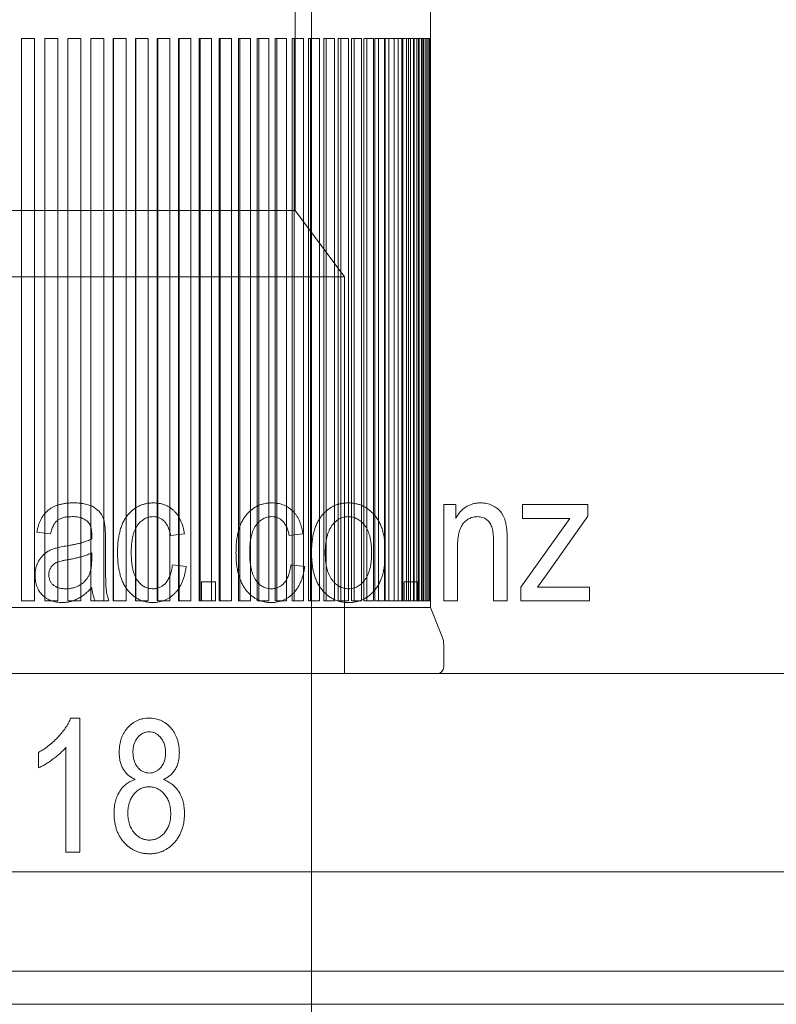
# Model space of a CAD drawing. Units: millimetres. Extents: x -2550 to 4476, y -2050 to 4926.
# Drawn here: x 1 to 13, y 2837 to 2852 of the extents above; entities that cross this region are included whole.
import ezdxf

# ---------------------------------------------------------------- set-up
doc = ezdxf.new("R2010")
doc.units = ezdxf.units.MM

# ---------------------------------------------------------------- blocks, each defined once
blk = doc.blocks.new('A$C4a9164ee')
at = {"color": 0, "linetype": 'Continuous', "lineweight": 0}
for p, q in [((-8251.564, -586.159), (-8251.564, -686.159)), ((-8251.814, -654.059), (-8251.814, -642.459)), ((-8249.764, -643.759), (-8249.764, -651.459)), ((-8255.953, -651.459), (-8255.954, -651.459)), ((-8255.954, -659.959), (-8255.954, -651.459)), ((-8255.754, -651.459), (-8255.953, -651.459)), ((-8255.953, -659.959), (-8255.953, -651.459)), ((-8255.754, -651.459), (-8255.754, -659.959)), ((-8255.6, -651.459), (-8255.601, -651.459)), ((-8255.601, -659.959), (-8255.601, -651.459)), ((-8255.402, -651.459), (-8255.6, -651.459)), ((-8255.6, -659.959), (-8255.6, -651.459)), ((-8255.402, -651.459), (-8255.402, -659.959)), ((-8255.249, -651.459), (-8255.251, -651.459)), ((-8255.251, -659.959), (-8255.251, -651.459)), ((-8255.053, -651.459), (-8255.249, -651.459)), ((-8255.249, -659.959), (-8255.249, -651.459)), ((-8255.053, -651.459), (-8255.053, -659.959)), ((-8254.901, -651.459), (-8254.904, -651.459)), ((-8254.904, -659.959), (-8254.904, -651.459)), ((-8254.708, -651.459), (-8254.901, -651.459)), ((-8254.901, -659.959), (-8254.901, -651.459)), ((-8254.708, -651.459), (-8254.708, -659.959)), ((-8254.558, -651.459), (-8254.563, -651.459)), ((-8254.563, -659.959), (-8254.563, -651.459)), ((-8254.368, -651.459), (-8254.558, -651.459)), ((-8254.558, -659.959), (-8254.558, -651.459)), ((-8254.368, -651.459), (-8254.368, -659.959)), ((-8254.221, -651.459), (-8254.228, -651.459)), ((-8254.228, -659.959), (-8254.228, -651.459)), ((-8254.034, -651.459), (-8254.221, -651.459)), ((-8254.221, -659.959), (-8254.221, -651.459)), ((-8254.034, -651.459), (-8254.034, -659.959)), ((-8253.89, -651.459), (-8253.899, -651.459)), ((-8253.899, -659.959), (-8253.899, -651.459)), ((-8253.708, -651.459), (-8253.89, -651.459)), ((-8253.89, -659.959), (-8253.89, -651.459)), ((-8253.708, -651.459), (-8253.708, -659.959)), ((-8253.567, -651.459), (-8253.577, -651.459)), ((-8253.577, -659.959), (-8253.577, -651.459)), ((-8253.389, -651.459), (-8253.567, -651.459)), ((-8253.567, -659.959), (-8253.567, -651.459)), ((-8253.389, -651.459), (-8253.389, -659.959)), ((-8253.251, -651.459), (-8253.264, -651.459)), ((-8253.264, -659.959), (-8253.264, -651.459)), ((-8253.078, -651.459), (-8253.251, -651.459)), ((-8253.251, -659.959), (-8253.251, -651.459)), ((-8253.078, -651.459), (-8253.078, -659.959)), ((-8252.945, -651.459), (-8252.961, -651.459)), ((-8252.961, -659.959), (-8252.961, -651.459)), ((-8252.777, -651.459), (-8252.945, -651.459)), ((-8252.945, -659.959), (-8252.945, -651.459)), ((-8252.777, -651.459), (-8252.777, -659.959)), ((-8252.649, -651.459), (-8252.668, -651.459)), ((-8252.668, -659.959), (-8252.668, -651.459)), ((-8252.487, -651.459), (-8252.649, -651.459)), ((-8252.649, -659.959), (-8252.649, -651.459)), ((-8252.487, -651.459), (-8252.487, -659.959)), ((-8252.363, -651.459), (-8252.385, -651.459)), ((-8252.385, -659.959), (-8252.385, -651.459)), ((-8252.208, -651.459), (-8252.363, -651.459)), ((-8252.363, -659.959), (-8252.363, -651.459)), ((-8252.208, -651.459), (-8252.208, -659.959)), ((-8252.089, -651.459), (-8252.114, -651.459)), ((-8252.114, -659.959), (-8252.114, -651.459)), ((-8251.941, -651.459), (-8252.089, -651.459)), ((-8252.089, -659.959), (-8252.089, -651.459)), ((-8251.941, -651.459), (-8251.941, -659.959)), ((-8251.827, -651.459), (-8251.856, -651.459)), ((-8251.856, -659.959), (-8251.856, -651.459)), ((-8251.686, -651.459), (-8251.827, -651.459)), ((-8251.827, -659.959), (-8251.827, -651.459)), ((-8251.686, -651.459), (-8251.686, -659.959)), ((-8251.579, -651.459), (-8251.611, -651.459)), ((-8251.611, -659.959), (-8251.611, -651.459)), ((-8251.445, -651.459), (-8251.579, -651.459)), ((-8251.579, -659.959), (-8251.579, -651.459)), ((-8251.445, -651.459), (-8251.445, -659.959)), ((-8251.343, -651.459), (-8251.38, -651.459)), ((-8251.38, -659.959), (-8251.38, -651.459)), ((-8251.217, -651.459), (-8251.343, -651.459)), ((-8251.343, -659.959), (-8251.343, -651.459)), ((-8251.217, -651.459), (-8251.217, -659.959)), ((-8251.123, -651.459), (-8251.163, -651.459)), ((-8251.163, -659.959), (-8251.163, -651.459)), ((-8251.005, -651.459), (-8251.123, -651.459)), ((-8251.123, -659.959), (-8251.123, -651.459)), ((-8251.005, -651.459), (-8251.005, -659.959)), ((-8250.917, -651.459), (-8250.961, -651.459)), ((-8250.961, -659.959), (-8250.961, -651.459)), ((-8250.808, -651.459), (-8250.917, -651.459)), ((-8250.917, -659.959), (-8250.917, -651.459)), ((-8250.808, -651.459), (-8250.808, -659.959)), ((-8250.726, -651.459), (-8250.775, -651.459)), ((-8250.775, -659.959), (-8250.775, -651.459)), ((-8250.626, -651.459), (-8250.726, -651.459)), ((-8250.726, -659.959), (-8250.726, -651.459)), ((-8250.626, -651.459), (-8250.626, -659.959)), ((-8250.552, -651.459), (-8250.606, -651.459)), ((-8250.606, -659.959), (-8250.606, -651.459)), ((-8250.461, -651.459), (-8250.552, -651.459)), ((-8250.552, -659.959), (-8250.552, -651.459)), ((-8250.461, -651.459), (-8250.461, -659.959)), ((-8250.394, -651.459), (-8250.452, -651.459)), ((-8250.452, -659.959), (-8250.452, -651.459)), ((-8250.312, -651.459), (-8250.394, -651.459)), ((-8250.394, -659.959), (-8250.394, -651.459)), ((-8250.316, -659.959), (-8250.316, -651.459)), ((-8250.312, -651.459), (-8250.312, -659.959)), ((-8250.253, -651.459), (-8250.312, -651.459)), ((-8250.181, -651.459), (-8250.253, -651.459)), ((-8250.253, -659.959), (-8250.253, -651.459)), ((-8250.197, -659.959), (-8250.197, -651.459)), ((-8250.181, -651.459), (-8250.181, -659.959)), ((-8250.129, -651.459), (-8250.181, -651.459)), ((-8250.067, -651.459), (-8250.129, -651.459)), ((-8250.129, -659.959), (-8250.129, -651.459)), ((-8250.096, -659.959), (-8250.096, -651.459)), ((-8250.067, -651.459), (-8250.067, -659.959)), ((-8250.023, -651.459), (-8250.067, -651.459)), ((-8249.971, -651.459), (-8250.023, -651.459)), ((-8250.023, -659.959), (-8250.023, -651.459)), ((-8250.013, -659.959), (-8250.013, -651.459)), ((-8249.971, -651.459), (-8249.971, -659.959)), ((-8249.935, -651.459), (-8249.971, -651.459)), ((-8249.948, -659.959), (-8249.948, -651.459)), ((-8249.893, -651.459), (-8249.935, -651.459)), ((-8249.935, -659.959), (-8249.935, -651.459)), ((-8249.902, -659.959), (-8249.902, -651.459)), ((-8249.893, -651.459), (-8249.893, -659.959)), ((-8249.865, -651.459), (-8249.893, -651.459)), ((-8249.874, -659.959), (-8249.874, -651.459)), ((-8249.833, -651.459), (-8249.865, -651.459)), ((-8249.865, -659.959), (-8249.865, -651.459)), ((-8249.864, -659.959), (-8249.864, -651.459)), ((-8249.833, -651.459), (-8249.833, -659.959)), ((-8249.813, -651.459), (-8249.833, -651.459)), ((-8249.792, -651.459), (-8249.813, -651.459)), ((-8249.813, -659.959), (-8249.813, -651.459)), ((-8249.792, -651.459), (-8249.792, -659.959)), ((-8249.78, -651.459), (-8249.792, -651.459)), ((-8249.769, -651.459), (-8249.78, -651.459)), ((-8249.78, -659.959), (-8249.78, -651.459)), ((-8249.769, -651.459), (-8249.769, -659.959)), ((-8249.765, -651.459), (-8249.769, -651.459)), ((-8249.764, -651.459), (-8249.765, -651.459)), ((-8249.765, -659.959), (-8249.765, -651.459)), ((-8251.814, -654.059), (-8256.564, -654.059)), ((-8251.814, -654.059), (-8251.064, -655.059)), ((-8251.064, -655.059), (-8256.564, -655.059)), ((-8251.064, -661.059), (-8251.064, -655.059)), ((-8249.564, -659.959), (-8249.564, -658.505)), ((-8249.564, -658.505), (-8249.383, -658.505)), ((-8249.383, -658.505), (-8249.383, -658.712)), ((-8248.37, -658.712), (-8248.37, -658.505)), ((-8248.37, -658.505), (-8247.383, -658.505)), ((-8247.383, -658.505), (-8247.383, -658.681)), ((-8248.396, -659.751), (-8247.655, -658.712)), ((-8247.655, -658.712), (-8248.37, -658.712)), ((-8247.383, -658.681), (-8248.023, -659.586)), ((-8255.513, -658.946), (-8255.72, -658.92)), ((-8254.889, -659.024), (-8254.889, -658.965)), ((-8254.681, -659.025), (-8254.681, -659.352)), ((-8253.487, -658.946), (-8253.694, -658.972)), ((-8251.694, -658.946), (-8251.902, -658.972)), ((-8249.357, -659.165), (-8249.357, -659.959)), ((-8248.811, -659.959), (-8248.811, -659.075)), ((-8248.603, -659.069), (-8248.603, -659.959)), ((-8254.889, -659.318), (-8254.889, -659.232)), ((-8253.668, -659.414), (-8253.461, -659.44)), ((-8251.876, -659.414), (-8251.668, -659.44)), ((-8248.023, -659.586), (-8248.146, -659.751)), ((-8253.227, -659.959), (-8253.227, -659.673)), ((-8253.227, -659.673), (-8253.019, -659.673)), ((-8253.019, -659.673), (-8253.019, -659.959)), ((-8250.162, -659.959), (-8250.162, -659.673)), ((-8250.162, -659.673), (-8249.954, -659.673)), ((-8249.954, -659.673), (-8249.954, -659.959)), ((-8248.396, -659.959), (-8248.396, -659.751)), ((-8248.146, -659.751), (-8247.357, -659.751)), ((-8247.357, -659.751), (-8247.357, -659.959)), ((-8256.564, -660.059), (-8249.764, -660.059)), ((-8255.953, -659.959), (-8255.954, -659.959)), ((-8255.953, -659.959), (-8255.754, -659.959)), ((-8255.6, -659.959), (-8255.601, -659.959)), ((-8255.6, -659.959), (-8255.402, -659.959)), ((-8255.249, -659.959), (-8255.251, -659.959)), ((-8255.249, -659.959), (-8255.053, -659.959)), ((-8254.901, -659.959), (-8254.904, -659.959)), ((-8254.901, -659.959), (-8254.837, -659.959)), ((-8254.629, -659.959), (-8254.837, -659.959)), ((-8254.558, -659.959), (-8254.563, -659.959)), ((-8254.558, -659.959), (-8254.368, -659.959)), ((-8254.221, -659.959), (-8254.228, -659.959)), ((-8254.221, -659.959), (-8254.034, -659.959)), ((-8253.89, -659.959), (-8253.899, -659.959)), ((-8253.89, -659.959), (-8253.708, -659.959)), ((-8253.567, -659.959), (-8253.577, -659.959)), ((-8253.567, -659.959), (-8253.389, -659.959)), ((-8253.251, -659.959), (-8253.264, -659.959)), ((-8253.251, -659.959), (-8253.227, -659.959)), ((-8253.019, -659.959), (-8253.227, -659.959)), ((-8252.945, -659.959), (-8252.961, -659.959)), ((-8252.945, -659.959), (-8252.777, -659.959)), ((-8252.649, -659.959), (-8252.668, -659.959)), ((-8252.649, -659.959), (-8252.487, -659.959)), ((-8252.363, -659.959), (-8252.385, -659.959)), ((-8252.363, -659.959), (-8252.208, -659.959)), ((-8252.089, -659.959), (-8252.114, -659.959)), ((-8252.089, -659.959), (-8251.941, -659.959)), ((-8251.827, -659.959), (-8251.856, -659.959)), ((-8251.827, -659.959), (-8251.686, -659.959)), ((-8251.579, -659.959), (-8251.611, -659.959)), ((-8251.579, -659.959), (-8251.445, -659.959)), ((-8251.343, -659.959), (-8251.38, -659.959)), ((-8251.343, -659.959), (-8251.217, -659.959)), ((-8251.123, -659.959), (-8251.163, -659.959)), ((-8251.123, -659.959), (-8251.005, -659.959)), ((-8250.917, -659.959), (-8250.961, -659.959)), ((-8250.917, -659.959), (-8250.808, -659.959)), ((-8250.726, -659.959), (-8250.775, -659.959)), ((-8250.726, -659.959), (-8250.626, -659.959)), ((-8250.552, -659.959), (-8250.606, -659.959)), ((-8250.552, -659.959), (-8250.461, -659.959)), ((-8250.394, -659.959), (-8250.452, -659.959)), ((-8250.394, -659.959), (-8250.312, -659.959)), ((-8250.253, -659.959), (-8250.312, -659.959)), ((-8250.253, -659.959), (-8250.181, -659.959)), ((-8250.162, -659.959), (-8250.181, -659.959)), ((-8249.954, -659.959), (-8250.162, -659.959)), ((-8249.935, -659.959), (-8249.954, -659.959)), ((-8249.935, -659.959), (-8249.893, -659.959)), ((-8249.865, -659.959), (-8249.893, -659.959)), ((-8249.865, -659.959), (-8249.833, -659.959)), ((-8249.813, -659.959), (-8249.833, -659.959)), ((-8249.813, -659.959), (-8249.792, -659.959)), ((-8249.78, -659.959), (-8249.792, -659.959)), ((-8249.78, -659.959), (-8249.769, -659.959)), ((-8249.765, -659.959), (-8249.769, -659.959)), ((-8249.765, -659.959), (-8249.764, -659.959)), ((-8249.764, -659.959), (-8249.764, -660.059)), ((-8249.764, -660.059), (-8249.586, -660.505)), ((-8249.357, -659.959), (-8249.564, -659.959)), ((-8248.603, -659.959), (-8248.811, -659.959)), ((-8247.357, -659.959), (-8248.396, -659.959)), ((-8249.564, -660.617), (-8249.564, -660.959)), ((-8223.564, -661.059), (-8289.564, -661.059)), ((-8255.206, -661.732), (-8255.071, -661.732)), ((-8255.071, -661.732), (-8255.071, -663.758)), ((-8255.694, -662.485), (-8255.694, -662.251)), ((-8255.279, -663.758), (-8255.279, -662.173)), ((-8255.071, -663.758), (-8255.279, -663.758)), ((-8220.564, -664.059), (-8292.564, -664.059)), ((-8220.064, -665.559), (-8293.064, -665.559)), ((-8290.564, -666.059), (-8222.564, -666.059))]:
    blk.add_line(p, q, dxfattribs=at)
for centre, radius, start, end in [((-8249.864, -660.617), 0.3, 0, 21.8014), ((-8249.664, -660.959), 0.1, 270, 0)]:
    blk.add_arc(centre, radius, start, end, dxfattribs=at)
for points, knots in [([(-8255.72, -658.92), (-8255.716, -658.902), (-8255.709, -658.865), (-8255.694, -658.813), (-8255.675, -658.765), (-8255.654, -658.721), (-8255.631, -658.681), (-8255.604, -658.644), (-8255.574, -658.612), (-8255.542, -658.583), (-8255.506, -658.558), (-8255.467, -658.537), (-8255.424, -658.519), (-8255.378, -658.504), (-8255.327, -658.493), (-8255.274, -658.484), (-8255.216, -658.479), (-8255.177, -658.479), (-8255.157, -658.479)], [0, 0, 0, 0, 0.0716716, 0.1396575, 0.2040967, 0.2657188, 0.3238246, 0.3800588, 0.4349433, 0.4888007, 0.5430171, 0.5994176, 0.6575078, 0.7186634, 0.7830298, 0.8512299, 0.9234352, 1, 1, 1, 1]), ([(-8255.157, -658.479), (-8255.141, -658.479), (-8255.11, -658.479), (-8255.065, -658.483), (-8255.023, -658.488), (-8254.983, -658.495), (-8254.946, -658.506), (-8254.912, -658.517), (-8254.88, -658.531), (-8254.842, -658.553), (-8254.801, -658.584), (-8254.759, -658.625), (-8254.729, -658.672), (-8254.712, -658.714), (-8254.703, -658.751), (-8254.697, -658.781), (-8254.692, -658.815), (-8254.688, -658.851), (-8254.685, -658.891), (-8254.683, -658.933), (-8254.682, -658.978), (-8254.681, -659.009), (-8254.681, -659.025)], [0, 0, 0, 0, 0.055824, 0.1084294, 0.1584204, 0.2055658, 0.2505784, 0.2934156, 0.3341931, 0.3732989, 0.4469443, 0.5150761, 0.5788423, 0.6419937, 0.6749634, 0.7114447, 0.7509729, 0.7941645, 0.8405878, 0.8902753, 0.9432384, 1, 1, 1, 1]), ([(-8254.5, -659.231), (-8254.499, -659.2), (-8254.498, -659.141), (-8254.491, -659.056), (-8254.479, -658.976), (-8254.463, -658.903), (-8254.442, -658.835), (-8254.416, -658.772), (-8254.385, -658.716), (-8254.349, -658.666), (-8254.31, -658.622), (-8254.268, -658.584), (-8254.223, -658.551), (-8254.175, -658.525), (-8254.124, -658.504), (-8254.071, -658.489), (-8254.015, -658.48), (-8253.977, -658.479), (-8253.958, -658.479)], [0, 0, 0, 0, 0.087515, 0.169433, 0.246144, 0.318303, 0.38631, 0.450435, 0.51135, 0.570154, 0.626887, 0.681105, 0.733762, 0.785802, 0.837934, 0.890383, 0.944333, 1, 1, 1, 1]), ([(-8253.958, -658.479), (-8253.943, -658.479), (-8253.913, -658.479), (-8253.87, -658.485), (-8253.828, -658.494), (-8253.788, -658.507), (-8253.75, -658.523), (-8253.714, -658.544), (-8253.68, -658.567), (-8253.648, -658.595), (-8253.617, -658.626), (-8253.59, -658.661), (-8253.565, -658.7), (-8253.544, -658.742), (-8253.525, -658.788), (-8253.509, -658.837), (-8253.496, -658.89), (-8253.49, -658.927), (-8253.487, -658.946)], [0, 0, 0, 0, 0.0615227, 0.121295, 0.1790919, 0.2356683, 0.2917435, 0.3482873, 0.4048284, 0.4629852, 0.5217402, 0.5824674, 0.6442364, 0.7088909, 0.7759561, 0.8470712, 0.9212275, 1, 1, 1, 1]), ([(-8252.707, -659.231), (-8252.707, -659.2), (-8252.706, -659.141), (-8252.699, -659.056), (-8252.687, -658.976), (-8252.67, -658.903), (-8252.65, -658.835), (-8252.624, -658.772), (-8252.593, -658.716), (-8252.557, -658.666), (-8252.517, -658.622), (-8252.475, -658.584), (-8252.43, -658.551), (-8252.383, -658.525), (-8252.332, -658.504), (-8252.279, -658.489), (-8252.223, -658.48), (-8252.185, -658.479), (-8252.166, -658.479)], [0, 0, 0, 0, 0.087515, 0.169433, 0.246144, 0.318303, 0.38631, 0.450435, 0.51135, 0.570154, 0.626887, 0.681105, 0.733762, 0.785802, 0.837934, 0.890383, 0.944333, 1, 1, 1, 1]), ([(-8252.166, -658.479), (-8252.15, -658.479), (-8252.121, -658.479), (-8252.077, -658.485), (-8252.036, -658.494), (-8251.996, -658.507), (-8251.958, -658.523), (-8251.922, -658.544), (-8251.888, -658.567), (-8251.855, -658.595), (-8251.825, -658.626), (-8251.797, -658.661), (-8251.773, -658.7), (-8251.752, -658.742), (-8251.733, -658.788), (-8251.717, -658.837), (-8251.704, -658.89), (-8251.697, -658.927), (-8251.694, -658.946)], [0, 0, 0, 0, 0.0615227, 0.121295, 0.1790919, 0.2356683, 0.2917435, 0.3482873, 0.4048284, 0.4629852, 0.5217402, 0.5824674, 0.6442364, 0.7088909, 0.7759561, 0.8470712, 0.9212275, 1, 1, 1, 1]), ([(-8251.564, -659.232), (-8251.564, -659.202), (-8251.563, -659.143), (-8251.556, -659.058), (-8251.543, -658.979), (-8251.527, -658.905), (-8251.504, -658.838), (-8251.477, -658.775), (-8251.445, -658.719), (-8251.408, -658.668), (-8251.367, -658.624), (-8251.323, -658.585), (-8251.277, -658.552), (-8251.228, -658.525), (-8251.176, -658.504), (-8251.122, -658.489), (-8251.065, -658.48), (-8251.026, -658.479), (-8251.006, -658.479)], [0, 0, 0, 0, 0.085788, 0.16646, 0.242011, 0.313466, 0.380716, 0.444949, 0.506099, 0.565248, 0.622677, 0.677703, 0.73126, 0.783927, 0.836201, 0.88929, 0.943789, 1, 1, 1, 1]), ([(-8251.006, -658.479), (-8250.986, -658.479), (-8250.948, -658.48), (-8250.892, -658.489), (-8250.838, -658.504), (-8250.787, -658.525), (-8250.738, -658.552), (-8250.692, -658.585), (-8250.648, -658.624), (-8250.607, -658.668), (-8250.569, -658.718), (-8250.536, -658.774), (-8250.508, -658.835), (-8250.487, -658.901), (-8250.469, -658.973), (-8250.457, -659.049), (-8250.449, -659.131), (-8250.448, -659.188), (-8250.448, -659.217)], [0, 0, 0, 0, 0.056299, 0.110484, 0.164018, 0.2171, 0.270239, 0.324625, 0.380501, 0.439083, 0.499299, 0.561252, 0.625211, 0.69239, 0.762761, 0.837168, 0.916399, 1, 1, 1, 1]), ([(-8249.383, -658.712), (-8249.372, -658.694), (-8249.35, -658.658), (-8249.312, -658.609), (-8249.27, -658.569), (-8249.224, -658.536), (-8249.175, -658.51), (-8249.122, -658.492), (-8249.066, -658.48), (-8249.027, -658.479), (-8249.007, -658.479)], [0, 0, 0, 0, 0.1396, 0.269696, 0.394051, 0.513661, 0.631635, 0.750274, 0.872674, 1, 1, 1, 1]), ([(-8249.007, -658.479), (-8248.992, -658.479), (-8248.961, -658.48), (-8248.916, -658.487), (-8248.873, -658.499), (-8248.832, -658.516), (-8248.794, -658.536), (-8248.758, -658.558), (-8248.728, -658.585), (-8248.701, -658.614), (-8248.677, -658.647), (-8248.657, -658.684), (-8248.641, -658.727), (-8248.629, -658.765), (-8248.622, -658.799), (-8248.617, -658.828), (-8248.612, -658.86), (-8248.609, -658.895), (-8248.606, -658.934), (-8248.605, -658.976), (-8248.604, -659.021), (-8248.603, -659.053), (-8248.603, -659.069)], [0, 0, 0, 0, 0.057076, 0.112243, 0.166711, 0.220738, 0.273946, 0.324397, 0.373587, 0.421633, 0.470319, 0.521782, 0.576728, 0.63569, 0.667677, 0.703855, 0.743388, 0.787184, 0.834397, 0.885486, 0.941017, 1, 1, 1, 1]), ([(-8255.186, -658.686), (-8255.209, -658.687), (-8255.252, -658.688), (-8255.312, -658.698), (-8255.364, -658.715), (-8255.4, -658.735), (-8255.424, -658.756), (-8255.441, -658.774), (-8255.456, -658.796), (-8255.469, -658.82), (-8255.482, -658.847), (-8255.494, -658.877), (-8255.504, -658.911), (-8255.51, -658.934), (-8255.513, -658.946)], [0, 0, 0, 0, 0.148259, 0.277447, 0.392322, 0.49422, 0.543638, 0.596671, 0.652267, 0.711588, 0.776271, 0.845196, 0.920134, 1, 1, 1, 1]), ([(-8254.945, -658.768), (-8254.951, -658.762), (-8254.965, -658.748), (-8254.989, -658.732), (-8255.015, -658.718), (-8255.044, -658.706), (-8255.076, -658.697), (-8255.11, -658.691), (-8255.147, -658.687), (-8255.173, -658.686), (-8255.186, -658.686)], [0, 0, 0, 0, 0.107542, 0.217679, 0.332152, 0.451075, 0.575251, 0.707563, 0.849518, 1, 1, 1, 1]), ([(-8253.957, -658.686), (-8253.969, -658.687), (-8253.992, -658.687), (-8254.026, -658.694), (-8254.059, -658.704), (-8254.09, -658.718), (-8254.119, -658.737), (-8254.147, -658.759), (-8254.173, -658.785), (-8254.198, -658.816), (-8254.22, -658.851), (-8254.239, -658.891), (-8254.256, -658.935), (-8254.268, -658.984), (-8254.279, -659.038), (-8254.286, -659.096), (-8254.291, -659.16), (-8254.291, -659.204), (-8254.292, -659.227)], [0, 0, 0, 0, 0.049725, 0.097853, 0.145678, 0.192905, 0.241353, 0.2909, 0.343353, 0.398158, 0.455928, 0.517432, 0.583883, 0.6553, 0.732068, 0.814875, 0.904111, 1, 1, 1, 1]), ([(-8253.694, -658.972), (-8253.699, -658.949), (-8253.709, -658.907), (-8253.73, -658.848), (-8253.757, -658.798), (-8253.789, -658.757), (-8253.826, -658.725), (-8253.867, -658.703), (-8253.911, -658.689), (-8253.942, -658.687), (-8253.957, -658.686)], [0, 0, 0, 0, 0.163616, 0.309547, 0.441434, 0.56263, 0.675242, 0.78231, 0.889456, 1, 1, 1, 1]), ([(-8252.165, -658.686), (-8252.177, -658.687), (-8252.2, -658.687), (-8252.234, -658.694), (-8252.267, -658.704), (-8252.298, -658.718), (-8252.327, -658.737), (-8252.355, -658.759), (-8252.381, -658.785), (-8252.405, -658.816), (-8252.428, -658.851), (-8252.447, -658.891), (-8252.464, -658.935), (-8252.476, -658.984), (-8252.487, -659.038), (-8252.494, -659.096), (-8252.499, -659.16), (-8252.499, -659.204), (-8252.5, -659.227)], [0, 0, 0, 0, 0.049725, 0.097853, 0.145678, 0.192905, 0.241353, 0.2909, 0.343353, 0.398158, 0.455928, 0.517432, 0.583883, 0.6553, 0.732068, 0.814875, 0.904111, 1, 1, 1, 1]), ([(-8251.902, -658.972), (-8251.907, -658.949), (-8251.917, -658.907), (-8251.938, -658.848), (-8251.965, -658.798), (-8251.997, -658.757), (-8252.034, -658.725), (-8252.074, -658.703), (-8252.119, -658.689), (-8252.149, -658.687), (-8252.165, -658.686)], [0, 0, 0, 0, 0.163616, 0.309547, 0.441434, 0.56263, 0.675242, 0.78231, 0.889456, 1, 1, 1, 1]), ([(-8251.011, -658.686), (-8251.023, -658.687), (-8251.046, -658.687), (-8251.08, -658.694), (-8251.113, -658.705), (-8251.145, -658.72), (-8251.175, -658.739), (-8251.203, -658.763), (-8251.231, -658.79), (-8251.257, -658.822), (-8251.28, -658.858), (-8251.301, -658.899), (-8251.318, -658.944), (-8251.332, -658.993), (-8251.343, -659.046), (-8251.351, -659.104), (-8251.356, -659.166), (-8251.356, -659.209), (-8251.357, -659.231)], [0, 0, 0, 0, 0.0492081, 0.0969393, 0.1444395, 0.1924372, 0.2419393, 0.2932723, 0.3471776, 0.4041515, 0.4641378, 0.5270228, 0.5937147, 0.6648418, 0.7403695, 0.8212685, 0.9079297, 1, 1, 1, 1]), ([(-8250.655, -659.231), (-8250.656, -659.209), (-8250.656, -659.166), (-8250.661, -659.104), (-8250.669, -659.046), (-8250.68, -658.992), (-8250.694, -658.943), (-8250.712, -658.898), (-8250.732, -658.857), (-8250.757, -658.822), (-8250.783, -658.79), (-8250.811, -658.762), (-8250.841, -658.739), (-8250.871, -658.719), (-8250.904, -658.705), (-8250.939, -658.694), (-8250.974, -658.687), (-8250.999, -658.687), (-8251.011, -658.686)], [0, 0, 0, 0, 0.091482, 0.177065, 0.256957, 0.332205, 0.401911, 0.467978, 0.530577, 0.589659, 0.646279, 0.700302, 0.751512, 0.801343, 0.850264, 0.899299, 0.949177, 1, 1, 1, 1]), ([(-8249.05, -658.686), (-8249.062, -658.687), (-8249.084, -658.687), (-8249.117, -658.693), (-8249.147, -658.701), (-8249.176, -658.713), (-8249.204, -658.728), (-8249.229, -658.747), (-8249.253, -658.769), (-8249.274, -658.795), (-8249.294, -658.824), (-8249.311, -658.859), (-8249.325, -658.898), (-8249.337, -658.942), (-8249.346, -658.991), (-8249.352, -659.045), (-8249.356, -659.103), (-8249.356, -659.144), (-8249.357, -659.165)], [0, 0, 0, 0, 0.053032, 0.104144, 0.15326, 0.201625, 0.249892, 0.298577, 0.348552, 0.40047, 0.45504, 0.51483, 0.579268, 0.649788, 0.726724, 0.810576, 0.901604, 1, 1, 1, 1]), ([(-8248.811, -659.075), (-8248.811, -659.05), (-8248.812, -659.004), (-8248.816, -658.94), (-8248.825, -658.886), (-8248.836, -658.842), (-8248.852, -658.806), (-8248.87, -658.775), (-8248.893, -658.749), (-8248.92, -658.726), (-8248.949, -658.708), (-8248.981, -658.696), (-8249.015, -658.688), (-8249.038, -658.687), (-8249.05, -658.686)], [0, 0, 0, 0, 0.144217, 0.268382, 0.372345, 0.456741, 0.530103, 0.599047, 0.666277, 0.732998, 0.799118, 0.864162, 0.930883, 1, 1, 1, 1]), ([(-8254.889, -658.965), (-8254.889, -658.953), (-8254.889, -658.932), (-8254.893, -658.901), (-8254.896, -658.872), (-8254.902, -658.846), (-8254.911, -658.823), (-8254.92, -658.802), (-8254.931, -658.784), (-8254.94, -658.773), (-8254.945, -658.768)], [0, 0, 0, 0, 0.161267, 0.309516, 0.446865, 0.574548, 0.691884, 0.800555, 0.903503, 1, 1, 1, 1]), ([(-8255.263, -659.128), (-8255.242, -659.124), (-8255.202, -659.118), (-8255.145, -659.106), (-8255.092, -659.094), (-8255.043, -659.081), (-8254.998, -659.068), (-8254.958, -659.054), (-8254.922, -659.04), (-8254.9, -659.029), (-8254.889, -659.024)], [0, 0, 0, 0, 0.161132, 0.311379, 0.450631, 0.581265, 0.699834, 0.810076, 0.909893, 1, 1, 1, 1]), ([(-8255.746, -659.577), (-8255.746, -659.557), (-8255.745, -659.517), (-8255.734, -659.46), (-8255.718, -659.406), (-8255.694, -659.357), (-8255.664, -659.312), (-8255.63, -659.271), (-8255.59, -659.236), (-8255.553, -659.211), (-8255.52, -659.194), (-8255.492, -659.182), (-8255.461, -659.17), (-8255.427, -659.16), (-8255.39, -659.151), (-8255.35, -659.142), (-8255.308, -659.134), (-8255.278, -659.13), (-8255.263, -659.128)], [0, 0, 0, 0, 0.082234, 0.160067, 0.235715, 0.310162, 0.38384, 0.454974, 0.526416, 0.598714, 0.636677, 0.678142, 0.722779, 0.770713, 0.82244, 0.877675, 0.937024, 1, 1, 1, 1]), ([(-8255.238, -659.336), (-8255.258, -659.339), (-8255.297, -659.345), (-8255.349, -659.356), (-8255.391, -659.368), (-8255.424, -659.38), (-8255.451, -659.395), (-8255.474, -659.413), (-8255.493, -659.433), (-8255.509, -659.456), (-8255.522, -659.48), (-8255.532, -659.507), (-8255.537, -659.536), (-8255.538, -659.555), (-8255.538, -659.565)], [0, 0, 0, 0, 0.14934, 0.2752227, 0.3793807, 0.4601495, 0.5286611, 0.5952536, 0.6612595, 0.7274825, 0.7937684, 0.8601171, 0.9286287, 1, 1, 1, 1]), ([(-8255.282, -659.777), (-8255.264, -659.777), (-8255.227, -659.776), (-8255.174, -659.765), (-8255.122, -659.748), (-8255.075, -659.725), (-8255.031, -659.696), (-8254.993, -659.662), (-8254.96, -659.623), (-8254.938, -659.587), (-8254.924, -659.556), (-8254.915, -659.529), (-8254.907, -659.5), (-8254.9, -659.469), (-8254.895, -659.435), (-8254.892, -659.398), (-8254.89, -659.359), (-8254.889, -659.332), (-8254.889, -659.318)], [0, 0, 0, 0, 0.0809886, 0.1596937, 0.2373295, 0.314925, 0.3915266, 0.46509, 0.5375538, 0.6101234, 0.6484151, 0.6891056, 0.7324808, 0.7790168, 0.8290929, 0.8824715, 0.9392029, 1, 1, 1, 1]), ([(-8254.889, -659.232), (-8254.899, -659.237), (-8254.921, -659.247), (-8254.956, -659.262), (-8254.994, -659.276), (-8255.036, -659.289), (-8255.081, -659.302), (-8255.13, -659.314), (-8255.183, -659.325), (-8255.219, -659.332), (-8255.238, -659.336)], [0, 0, 0, 0, 0.094992, 0.197636, 0.308786, 0.428717, 0.55824, 0.696859, 0.843641, 1, 1, 1, 1]), ([(-8253.963, -659.985), (-8253.982, -659.985), (-8254.02, -659.984), (-8254.075, -659.974), (-8254.127, -659.959), (-8254.177, -659.938), (-8254.224, -659.911), (-8254.269, -659.878), (-8254.311, -659.839), (-8254.35, -659.794), (-8254.385, -659.743), (-8254.416, -659.687), (-8254.442, -659.625), (-8254.463, -659.557), (-8254.48, -659.483), (-8254.491, -659.404), (-8254.498, -659.319), (-8254.499, -659.261), (-8254.5, -659.231)], [0, 0, 0, 0, 0.055072, 0.108431, 0.160408, 0.212143, 0.264207, 0.316952, 0.371879, 0.428834, 0.488245, 0.549703, 0.6144, 0.68226, 0.754657, 0.831564, 0.912976, 1, 1, 1, 1]), ([(-8254.292, -659.227), (-8254.291, -659.25), (-8254.291, -659.295), (-8254.287, -659.36), (-8254.28, -659.42), (-8254.269, -659.476), (-8254.257, -659.526), (-8254.241, -659.571), (-8254.222, -659.612), (-8254.201, -659.647), (-8254.177, -659.678), (-8254.151, -659.704), (-8254.124, -659.727), (-8254.095, -659.745), (-8254.064, -659.76), (-8254.032, -659.77), (-8253.998, -659.776), (-8253.975, -659.777), (-8253.963, -659.777)], [0, 0, 0, 0, 0.097839, 0.188479, 0.272774, 0.350956, 0.423362, 0.489882, 0.551603, 0.608719, 0.662672, 0.713852, 0.762427, 0.809954, 0.856748, 0.903598, 0.950729, 1, 1, 1, 1]), ([(-8252.171, -659.985), (-8252.19, -659.985), (-8252.228, -659.984), (-8252.283, -659.974), (-8252.335, -659.959), (-8252.385, -659.938), (-8252.432, -659.911), (-8252.477, -659.878), (-8252.519, -659.839), (-8252.558, -659.794), (-8252.593, -659.743), (-8252.624, -659.687), (-8252.65, -659.625), (-8252.671, -659.557), (-8252.687, -659.483), (-8252.699, -659.404), (-8252.706, -659.319), (-8252.707, -659.261), (-8252.707, -659.231)], [0, 0, 0, 0, 0.055072, 0.108431, 0.160408, 0.212143, 0.264207, 0.316952, 0.371879, 0.428834, 0.488245, 0.549703, 0.6144, 0.68226, 0.754657, 0.831564, 0.912976, 1, 1, 1, 1]), ([(-8252.5, -659.227), (-8252.499, -659.25), (-8252.498, -659.295), (-8252.495, -659.36), (-8252.487, -659.42), (-8252.477, -659.476), (-8252.464, -659.526), (-8252.449, -659.571), (-8252.43, -659.612), (-8252.408, -659.647), (-8252.384, -659.678), (-8252.359, -659.704), (-8252.332, -659.727), (-8252.303, -659.745), (-8252.272, -659.76), (-8252.24, -659.77), (-8252.206, -659.776), (-8252.183, -659.777), (-8252.171, -659.777)], [0, 0, 0, 0, 0.097839, 0.188479, 0.272774, 0.350956, 0.423362, 0.489882, 0.551603, 0.608719, 0.662672, 0.713852, 0.762427, 0.809954, 0.856748, 0.903598, 0.950729, 1, 1, 1, 1]), ([(-8251.006, -659.985), (-8251.026, -659.985), (-8251.064, -659.984), (-8251.121, -659.974), (-8251.175, -659.959), (-8251.226, -659.938), (-8251.275, -659.911), (-8251.321, -659.878), (-8251.365, -659.839), (-8251.406, -659.794), (-8251.444, -659.744), (-8251.476, -659.687), (-8251.503, -659.625), (-8251.526, -659.557), (-8251.544, -659.484), (-8251.555, -659.405), (-8251.563, -659.32), (-8251.564, -659.262), (-8251.564, -659.232)], [0, 0, 0, 0, 0.055517, 0.109709, 0.162498, 0.214987, 0.267724, 0.321039, 0.376682, 0.434188, 0.493645, 0.555402, 0.619368, 0.687195, 0.758459, 0.834052, 0.914482, 1, 1, 1, 1]), ([(-8251.357, -659.231), (-8251.356, -659.253), (-8251.356, -659.297), (-8251.351, -659.359), (-8251.344, -659.417), (-8251.332, -659.471), (-8251.318, -659.521), (-8251.3, -659.566), (-8251.279, -659.606), (-8251.255, -659.642), (-8251.229, -659.674), (-8251.201, -659.701), (-8251.171, -659.725), (-8251.141, -659.744), (-8251.108, -659.759), (-8251.073, -659.769), (-8251.038, -659.776), (-8251.013, -659.777), (-8251.001, -659.777)], [0, 0, 0, 0, 0.091829, 0.17777, 0.25803, 0.333106, 0.403186, 0.469619, 0.531579, 0.590989, 0.647479, 0.700989, 0.752082, 0.801798, 0.850607, 0.89953, 0.949294, 1, 1, 1, 1]), ([(-8250.448, -659.217), (-8250.448, -659.248), (-8250.449, -659.309), (-8250.456, -659.397), (-8250.469, -659.479), (-8250.485, -659.554), (-8250.508, -659.624), (-8250.534, -659.687), (-8250.567, -659.744), (-8250.604, -659.795), (-8250.644, -659.84), (-8250.688, -659.879), (-8250.735, -659.911), (-8250.783, -659.939), (-8250.835, -659.959), (-8250.89, -659.974), (-8250.947, -659.984), (-8250.986, -659.985), (-8251.006, -659.985)], [0, 0, 0, 0, 0.088003, 0.170193, 0.247313, 0.319619, 0.387372, 0.451254, 0.51221, 0.57084, 0.627211, 0.68147, 0.73428, 0.786212, 0.838108, 0.890456, 0.944195, 1, 1, 1, 1]), ([(-8251.001, -659.777), (-8250.989, -659.777), (-8250.966, -659.776), (-8250.932, -659.769), (-8250.9, -659.759), (-8250.868, -659.744), (-8250.838, -659.724), (-8250.809, -659.701), (-8250.782, -659.673), (-8250.756, -659.641), (-8250.732, -659.605), (-8250.711, -659.564), (-8250.694, -659.519), (-8250.68, -659.469), (-8250.668, -659.416), (-8250.661, -659.358), (-8250.656, -659.296), (-8250.656, -659.253), (-8250.655, -659.231)], [0, 0, 0, 0, 0.048586, 0.09626, 0.143167, 0.191349, 0.240317, 0.291669, 0.34551, 0.402853, 0.463077, 0.526389, 0.593526, 0.664568, 0.740121, 0.821482, 0.90804, 1, 1, 1, 1]), ([(-8254.681, -659.352), (-8254.681, -659.38), (-8254.682, -659.432), (-8254.68, -659.506), (-8254.68, -659.572), (-8254.678, -659.63), (-8254.678, -659.68), (-8254.675, -659.722), (-8254.674, -659.756), (-8254.669, -659.806), (-8254.657, -659.874), (-8254.639, -659.931), (-8254.629, -659.959)], [0, 0, 0, 0, 0.133924, 0.254596, 0.362671, 0.4575, 0.539735, 0.608765, 0.664555, 0.707833, 0.854007, 1, 1, 1, 1]), ([(-8253.963, -659.777), (-8253.954, -659.777), (-8253.936, -659.777), (-8253.909, -659.772), (-8253.883, -659.765), (-8253.858, -659.755), (-8253.834, -659.743), (-8253.812, -659.727), (-8253.79, -659.71), (-8253.77, -659.689), (-8253.75, -659.665), (-8253.733, -659.638), (-8253.718, -659.608), (-8253.704, -659.575), (-8253.692, -659.539), (-8253.682, -659.5), (-8253.674, -659.458), (-8253.67, -659.429), (-8253.668, -659.414)], [0, 0, 0, 0, 0.053426, 0.105945, 0.157921, 0.209374, 0.260628, 0.3131, 0.367168, 0.423779, 0.482375, 0.544204, 0.609498, 0.67845, 0.751177, 0.828847, 0.911974, 1, 1, 1, 1]), ([(-8253.461, -659.44), (-8253.464, -659.461), (-8253.47, -659.503), (-8253.483, -659.564), (-8253.5, -659.621), (-8253.52, -659.673), (-8253.543, -659.722), (-8253.569, -659.768), (-8253.598, -659.809), (-8253.631, -659.846), (-8253.666, -659.879), (-8253.704, -659.907), (-8253.743, -659.931), (-8253.783, -659.951), (-8253.826, -659.967), (-8253.87, -659.977), (-8253.916, -659.984), (-8253.947, -659.985), (-8253.963, -659.985)], [0, 0, 0, 0, 0.079902, 0.155663, 0.228083, 0.296587, 0.362986, 0.426164, 0.488029, 0.548508, 0.607519, 0.664212, 0.720412, 0.775031, 0.829998, 0.885627, 0.941864, 1, 1, 1, 1]), ([(-8252.171, -659.777), (-8252.162, -659.777), (-8252.144, -659.777), (-8252.117, -659.772), (-8252.091, -659.765), (-8252.066, -659.755), (-8252.042, -659.743), (-8252.02, -659.727), (-8251.998, -659.71), (-8251.977, -659.689), (-8251.958, -659.665), (-8251.941, -659.638), (-8251.925, -659.608), (-8251.912, -659.575), (-8251.9, -659.539), (-8251.89, -659.5), (-8251.882, -659.458), (-8251.878, -659.429), (-8251.876, -659.414)], [0, 0, 0, 0, 0.053426, 0.105945, 0.157921, 0.209374, 0.260628, 0.3131, 0.367168, 0.423779, 0.482375, 0.544204, 0.609498, 0.67845, 0.751177, 0.828847, 0.911974, 1, 1, 1, 1]), ([(-8251.668, -659.44), (-8251.671, -659.461), (-8251.677, -659.503), (-8251.691, -659.564), (-8251.707, -659.621), (-8251.728, -659.673), (-8251.75, -659.722), (-8251.777, -659.768), (-8251.806, -659.809), (-8251.839, -659.846), (-8251.874, -659.879), (-8251.912, -659.907), (-8251.95, -659.931), (-8251.991, -659.951), (-8252.033, -659.967), (-8252.078, -659.977), (-8252.124, -659.984), (-8252.155, -659.985), (-8252.171, -659.985)], [0, 0, 0, 0, 0.079902, 0.155663, 0.228083, 0.296587, 0.362986, 0.426164, 0.488029, 0.548508, 0.607519, 0.664212, 0.720412, 0.775031, 0.829998, 0.885627, 0.941864, 1, 1, 1, 1]), ([(-8255.333, -659.985), (-8255.348, -659.985), (-8255.378, -659.984), (-8255.422, -659.979), (-8255.463, -659.971), (-8255.502, -659.958), (-8255.539, -659.943), (-8255.573, -659.924), (-8255.605, -659.901), (-8255.634, -659.875), (-8255.661, -659.846), (-8255.684, -659.815), (-8255.703, -659.781), (-8255.719, -659.745), (-8255.731, -659.706), (-8255.74, -659.665), (-8255.745, -659.622), (-8255.746, -659.592), (-8255.746, -659.577)], [0, 0, 0, 0, 0.069938, 0.136607, 0.20102, 0.262641, 0.323067, 0.382603, 0.441637, 0.501221, 0.560761, 0.619651, 0.678956, 0.739059, 0.800679, 0.864011, 0.930681, 1, 1, 1, 1]), ([(-8255.538, -659.565), (-8255.538, -659.581), (-8255.537, -659.61), (-8255.523, -659.652), (-8255.502, -659.69), (-8255.471, -659.721), (-8255.433, -659.747), (-8255.389, -659.764), (-8255.338, -659.775), (-8255.301, -659.777), (-8255.282, -659.777)], [0, 0, 0, 0, 0.1228737, 0.2365987, 0.3491832, 0.4641089, 0.5842745, 0.7105898, 0.8480467, 1, 1, 1, 1]), ([(-8254.889, -659.759), (-8254.906, -659.776), (-8254.939, -659.811), (-8254.992, -659.857), (-8255.046, -659.897), (-8255.102, -659.929), (-8255.158, -659.954), (-8255.215, -659.972), (-8255.274, -659.983), (-8255.313, -659.984), (-8255.333, -659.985)], [0, 0, 0, 0, 0.144192, 0.280329, 0.40997, 0.534278, 0.653528, 0.769514, 0.884388, 1, 1, 1, 1]), ([(-8254.837, -659.959), (-8254.844, -659.944), (-8254.857, -659.914), (-8254.871, -659.866), (-8254.882, -659.814), (-8254.887, -659.777), (-8254.889, -659.759)], [0, 0, 0, 0, 0.230051, 0.470725, 0.728244, 1, 1, 1, 1]), ([(-8255.694, -662.251), (-8255.666, -662.234), (-8255.61, -662.201), (-8255.532, -662.143), (-8255.458, -662.08), (-8255.391, -662.012), (-8255.331, -661.942), (-8255.279, -661.871), (-8255.237, -661.802), (-8255.216, -661.755), (-8255.206, -661.732)], [0, 0, 0, 0, 0.135284, 0.2694097, 0.4028009, 0.5361909, 0.6652107, 0.7853428, 0.8963178, 1, 1, 1, 1]), ([(-8254.474, -662.249), (-8254.473, -662.23), (-8254.472, -662.194), (-8254.466, -662.14), (-8254.456, -662.089), (-8254.443, -662.041), (-8254.424, -661.996), (-8254.402, -661.953), (-8254.376, -661.913), (-8254.346, -661.875), (-8254.312, -661.842), (-8254.277, -661.813), (-8254.239, -661.787), (-8254.2, -661.767), (-8254.158, -661.751), (-8254.114, -661.74), (-8254.068, -661.733), (-8254.037, -661.732), (-8254.021, -661.732)], [0, 0, 0, 0, 0.072846, 0.142402, 0.209648, 0.274428, 0.337612, 0.399897, 0.462372, 0.524655, 0.586203, 0.645776, 0.704007, 0.762043, 0.819649, 0.877995, 0.938199, 1, 1, 1, 1]), ([(-8254.021, -661.732), (-8254.005, -661.732), (-8253.973, -661.733), (-8253.927, -661.74), (-8253.883, -661.752), (-8253.841, -661.767), (-8253.801, -661.788), (-8253.763, -661.814), (-8253.727, -661.844), (-8253.694, -661.878), (-8253.664, -661.916), (-8253.637, -661.957), (-8253.614, -662), (-8253.596, -662.047), (-8253.582, -662.095), (-8253.572, -662.147), (-8253.566, -662.201), (-8253.565, -662.238), (-8253.564, -662.257)], [0, 0, 0, 0, 0.0615793, 0.1216514, 0.1798003, 0.2372017, 0.2947802, 0.3533249, 0.4125155, 0.4744335, 0.5371081, 0.5992691, 0.6617504, 0.7251425, 0.7902906, 0.8577514, 0.9275084, 1, 1, 1, 1]), ([(-8254.02, -661.94), (-8254.037, -661.941), (-8254.069, -661.942), (-8254.115, -661.96), (-8254.158, -661.988), (-8254.195, -662.026), (-8254.227, -662.071), (-8254.249, -662.124), (-8254.264, -662.182), (-8254.265, -662.222), (-8254.266, -662.243)], [0, 0, 0, 0, 0.113035, 0.223528, 0.337813, 0.462305, 0.59089, 0.720496, 0.855415, 1, 1, 1, 1]), ([(-8253.772, -662.257), (-8253.773, -662.234), (-8253.774, -662.191), (-8253.788, -662.13), (-8253.812, -662.075), (-8253.844, -662.028), (-8253.882, -661.989), (-8253.925, -661.961), (-8253.971, -661.943), (-8254.004, -661.941), (-8254.02, -661.94)], [0, 0, 0, 0, 0.14938, 0.288273, 0.418943, 0.547753, 0.670497, 0.782664, 0.890203, 1, 1, 1, 1]), ([(-8255.279, -662.173), (-8255.291, -662.188), (-8255.318, -662.218), (-8255.364, -662.262), (-8255.415, -662.306), (-8255.472, -662.35), (-8255.529, -662.391), (-8255.586, -662.428), (-8255.641, -662.459), (-8255.677, -662.477), (-8255.694, -662.485)], [0, 0, 0, 0, 0.111569, 0.231228, 0.361627, 0.501035, 0.640157, 0.769329, 0.889276, 1, 1, 1, 1]), ([(-8254.23, -662.66), (-8254.25, -662.651), (-8254.287, -662.632), (-8254.337, -662.595), (-8254.379, -662.553), (-8254.414, -662.504), (-8254.441, -662.449), (-8254.46, -662.387), (-8254.472, -662.32), (-8254.473, -662.273), (-8254.474, -662.249)], [0, 0, 0, 0, 0.126038, 0.245902, 0.362707, 0.479405, 0.598603, 0.72328, 0.856181, 1, 1, 1, 1]), ([(-8254.266, -662.243), (-8254.265, -662.266), (-8254.263, -662.311), (-8254.25, -662.374), (-8254.227, -662.429), (-8254.196, -662.477), (-8254.158, -662.515), (-8254.115, -662.543), (-8254.068, -662.56), (-8254.035, -662.562), (-8254.018, -662.563)], [0, 0, 0, 0, 0.153976, 0.294621, 0.425953, 0.551063, 0.669884, 0.780297, 0.888858, 1, 1, 1, 1]), ([(-8254.018, -662.563), (-8254.001, -662.562), (-8253.969, -662.56), (-8253.922, -662.543), (-8253.88, -662.516), (-8253.842, -662.478), (-8253.811, -662.432), (-8253.788, -662.379), (-8253.775, -662.32), (-8253.773, -662.278), (-8253.772, -662.257)], [0, 0, 0, 0, 0.1130087, 0.2234471, 0.3357631, 0.457241, 0.58422, 0.7148113, 0.8519978, 1, 1, 1, 1]), ([(-8253.564, -662.257), (-8253.565, -662.28), (-8253.566, -662.326), (-8253.578, -662.39), (-8253.596, -662.45), (-8253.623, -662.504), (-8253.657, -662.552), (-8253.699, -662.594), (-8253.748, -662.632), (-8253.786, -662.651), (-8253.805, -662.66)], [0, 0, 0, 0, 0.140786, 0.271192, 0.394821, 0.513668, 0.63025, 0.748635, 0.870539, 1, 1, 1, 1]), ([(-8254.551, -663.17), (-8254.551, -663.154), (-8254.551, -663.122), (-8254.547, -663.074), (-8254.54, -663.029), (-8254.531, -662.987), (-8254.519, -662.946), (-8254.504, -662.908), (-8254.487, -662.872), (-8254.467, -662.838), (-8254.445, -662.806), (-8254.42, -662.777), (-8254.394, -662.751), (-8254.365, -662.728), (-8254.335, -662.706), (-8254.302, -662.688), (-8254.267, -662.673), (-8254.243, -662.664), (-8254.23, -662.66)], [0, 0, 0, 0, 0.075678, 0.148475, 0.218687, 0.285894, 0.350395, 0.41333, 0.475132, 0.535396, 0.59507, 0.653191, 0.710225, 0.767064, 0.824126, 0.882062, 0.940277, 1, 1, 1, 1]), ([(-8253.805, -662.66), (-8253.793, -662.665), (-8253.768, -662.675), (-8253.733, -662.694), (-8253.699, -662.714), (-8253.669, -662.737), (-8253.64, -662.762), (-8253.614, -662.789), (-8253.59, -662.819), (-8253.568, -662.851), (-8253.549, -662.884), (-8253.532, -662.921), (-8253.518, -662.958), (-8253.507, -662.998), (-8253.498, -663.04), (-8253.491, -663.084), (-8253.487, -663.13), (-8253.487, -663.161), (-8253.487, -663.177)], [0, 0, 0, 0, 0.062407, 0.123581, 0.183031, 0.241488, 0.299476, 0.357777, 0.416397, 0.475293, 0.535175, 0.596373, 0.658433, 0.722087, 0.787866, 0.856053, 0.92628, 1, 1, 1, 1]), ([(-8254.023, -662.771), (-8254.034, -662.771), (-8254.056, -662.772), (-8254.088, -662.777), (-8254.118, -662.786), (-8254.147, -662.798), (-8254.175, -662.814), (-8254.202, -662.833), (-8254.227, -662.856), (-8254.251, -662.882), (-8254.273, -662.91), (-8254.292, -662.941), (-8254.308, -662.974), (-8254.321, -663.01), (-8254.331, -663.047), (-8254.339, -663.086), (-8254.343, -663.127), (-8254.343, -663.155), (-8254.344, -663.169)], [0, 0, 0, 0, 0.057717, 0.113994, 0.168938, 0.224179, 0.279969, 0.337633, 0.397092, 0.459042, 0.522526, 0.586122, 0.650102, 0.715407, 0.782763, 0.852275, 0.924507, 1, 1, 1, 1]), ([(-8253.694, -663.177), (-8253.695, -663.163), (-8253.695, -663.133), (-8253.7, -663.091), (-8253.707, -663.05), (-8253.718, -663.012), (-8253.731, -662.976), (-8253.748, -662.943), (-8253.768, -662.911), (-8253.791, -662.883), (-8253.815, -662.856), (-8253.841, -662.833), (-8253.869, -662.814), (-8253.897, -662.798), (-8253.927, -662.786), (-8253.958, -662.777), (-8253.99, -662.772), (-8254.012, -662.771), (-8254.023, -662.771)], [0, 0, 0, 0, 0.076616, 0.150102, 0.220269, 0.287484, 0.352902, 0.417338, 0.480866, 0.543808, 0.605855, 0.665048, 0.722014, 0.777789, 0.832724, 0.887128, 0.942856, 1, 1, 1, 1]), ([(-8254.018, -663.784), (-8254.036, -663.783), (-8254.073, -663.782), (-8254.127, -663.774), (-8254.178, -663.761), (-8254.228, -663.742), (-8254.274, -663.718), (-8254.318, -663.689), (-8254.361, -663.655), (-8254.4, -663.615), (-8254.436, -663.571), (-8254.466, -663.524), (-8254.493, -663.473), (-8254.514, -663.419), (-8254.531, -663.361), (-8254.543, -663.3), (-8254.55, -663.236), (-8254.551, -663.192), (-8254.551, -663.17)], [0, 0, 0, 0, 0.061561, 0.120976, 0.179004, 0.236102, 0.293687, 0.351515, 0.410729, 0.472161, 0.534227, 0.596385, 0.658759, 0.722545, 0.787965, 0.855593, 0.926441, 1, 1, 1, 1]), ([(-8254.344, -663.169), (-8254.343, -663.184), (-8254.343, -663.213), (-8254.338, -663.256), (-8254.331, -663.296), (-8254.32, -663.334), (-8254.307, -663.37), (-8254.29, -663.404), (-8254.271, -663.435), (-8254.249, -663.465), (-8254.224, -663.49), (-8254.198, -663.513), (-8254.171, -663.533), (-8254.143, -663.549), (-8254.113, -663.561), (-8254.082, -663.57), (-8254.05, -663.575), (-8254.029, -663.576), (-8254.018, -663.576)], [0, 0, 0, 0, 0.076872, 0.150603, 0.220876, 0.288316, 0.353952, 0.418604, 0.481972, 0.545248, 0.606994, 0.665861, 0.723421, 0.778433, 0.833552, 0.888138, 0.943362, 1, 1, 1, 1]), ([(-8253.487, -663.177), (-8253.487, -663.199), (-8253.488, -663.242), (-8253.495, -663.304), (-8253.507, -663.364), (-8253.524, -663.42), (-8253.545, -663.474), (-8253.571, -663.524), (-8253.603, -663.571), (-8253.638, -663.615), (-8253.677, -663.654), (-8253.719, -663.689), (-8253.763, -663.718), (-8253.81, -663.743), (-8253.859, -663.761), (-8253.91, -663.774), (-8253.963, -663.782), (-8253.999, -663.783), (-8254.018, -663.784)], [0, 0, 0, 0, 0.072484, 0.14219, 0.209248, 0.274448, 0.338026, 0.400407, 0.463046, 0.525723, 0.587759, 0.647207, 0.705604, 0.763355, 0.821014, 0.879179, 0.938732, 1, 1, 1, 1]), ([(-8254.018, -663.576), (-8254.007, -663.576), (-8253.985, -663.575), (-8253.953, -663.57), (-8253.922, -663.561), (-8253.892, -663.549), (-8253.864, -663.534), (-8253.837, -663.515), (-8253.812, -663.493), (-8253.788, -663.468), (-8253.766, -663.439), (-8253.746, -663.409), (-8253.731, -663.376), (-8253.717, -663.341), (-8253.707, -663.303), (-8253.699, -663.263), (-8253.695, -663.221), (-8253.695, -663.192), (-8253.694, -663.177)], [0, 0, 0, 0, 0.058069, 0.114001, 0.169772, 0.224675, 0.280054, 0.336957, 0.395113, 0.456649, 0.519182, 0.582166, 0.645754, 0.710908, 0.778341, 0.84895, 0.92285, 1, 1, 1, 1])]:
    blk.add_open_spline(points, degree=3, knots=knots, dxfattribs=at)

msp = doc.modelspace()

# ---------------------------------------------------------------- block references
msp.add_blockref('A$C4a9164ee', (8257.149, 3503.202))

doc.saveas('drawing.dxf')
